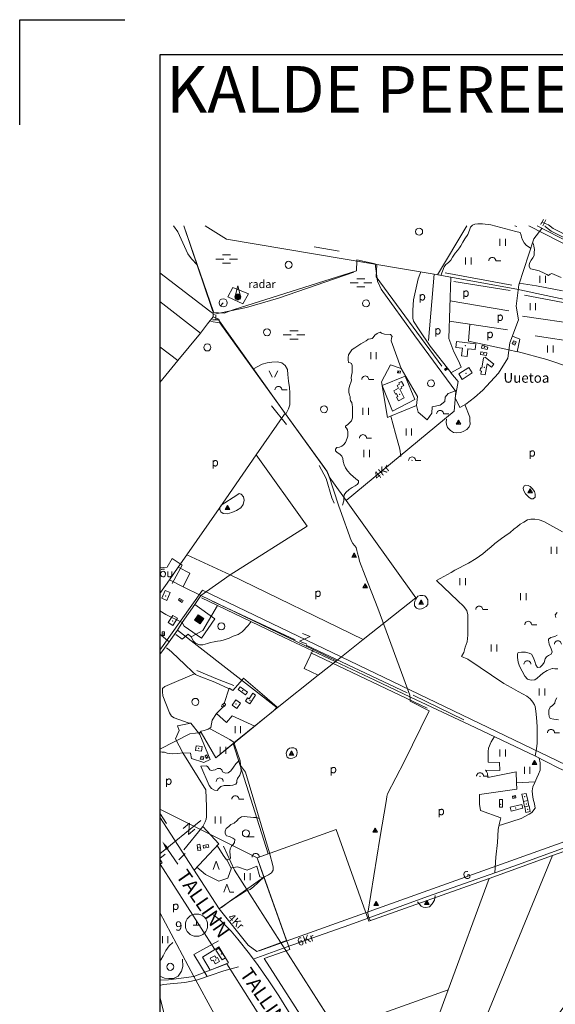
# Model space of a CAD drawing. Extents: x 546975 to 550412, y 6581031 to 6585282.
# Drawn here: x 546975 to 548121, y 6583176 to 6585282 of the extents above; entities that cross this region are included whole.
import ezdxf

# ---------------------------------------------------------------- set-up
doc = ezdxf.new("R2010")
doc.units = 0
doc.header["$MEASUREMENT"] = 0
doc.layers.get('0').update_dxf_attribs({"lineweight": 0})
for name, color, linetype, lineweight in [('1', 7, 'Continuous', 0), ('10', 7, 'Continuous', 0), ('11', 7, 'Continuous', 0), ('12', 7, 'Continuous', 0), ('13', 7, 'Continuous', 0), ('14', 7, 'Continuous', 0), ('15', 7, 'Continuous', 0), ('16', 7, 'Continuous', 0), ('17', 7, 'Continuous', 0), ('19', 7, 'Continuous', 0), ('22', 7, 'Continuous', 0), ('23', 7, 'Continuous', 0), ('24', 7, 'Continuous', 0), ('25', 7, 'Continuous', 0), ('27', 7, 'Continuous', 0), ('28', 7, 'Continuous', 0), ('29', 7, 'Continuous', 0), ('3', 7, 'Continuous', 0), ('30', 7, 'Continuous', 0), ('31', 7, 'Continuous', 0), ('33', 7, 'Continuous', 0), ('4', 7, 'Continuous', 0), ('46', 7, 'Continuous', 0), ('47', 7, 'Continuous', 0), ('5', 7, 'Continuous', 0), ('50', 7, 'Continuous', 0), ('53', 7, 'Continuous', 0), ('54', 7, 'Continuous', 0), ('55', 7, 'Continuous', 0), ('58', 7, 'Continuous', 0), ('7', 7, 'Continuous', 0), ('8', 7, 'Continuous', 0)]:
    doc.layers.add(name, color=color, linetype=linetype, lineweight=lineweight)
doc.layers.add('BORDER_MODEL', color=7, linetype='Continuous')
doc.styles.get("Standard").update_dxf_attribs({"font": 'romanc.shx', "height": 30})
doc.styles.add('SWISS', font='swisscbo.ttf', dxfattribs={"width": 0.8, "height": 0.8})
doc.styles.add('TXT', font='txt.shx')

# ---------------------------------------------------------------- blocks, each defined once
blk = doc.blocks.new('HEIN_1')
at = {"layer": '46', "color": 3, "linetype": 'Continuous', "lineweight": 0}
for p, q in [((-6, -7.5), (-6, 7.5)), ((6, -7.5), (6, 7.5))]:
    blk.add_line(p, q, dxfattribs=at)
blk = doc.blocks.new('HPOOS1')
at = {"layer": '16', "color": 3, "linetype": 'Continuous', "lineweight": 0}
blk.add_line((7.5, 0), (18.3, 0), dxfattribs=at)
blk.add_arc((0, 0), 7.5, 359.8472, 180.1528, dxfattribs=at)
blk = doc.blocks.new('LZMR_1')
at = {"layer": '4', "color": 7, "linetype": 'Continuous', "lineweight": 0}
blk.add_lwpolyline([(-8.7, 8.8), (8.8, 8.8), (-8.7, -8.8), (8.8, -8.7)], dxfattribs=at)
blk = doc.blocks.new('KIVIH1')
at = {"layer": '17', "color": 7, "linetype": 'Continuous', "lineweight": 0}
for p, q in [((-2.7, -2.9), (1.2, 3.8)), ((-0.4, -2.9), (2.3, 1.8)), ((1.9, -2.9), (3.4, -0.2))]:
    blk.add_line(p, q, dxfattribs=at)
blk.add_lwpolyline([(-5, -2.9), (5, -2.9), (0, 5.8), (-5, -2.9)], dxfattribs=at)
blk = doc.blocks.new('PSALU1')
at = {"layer": '33', "color": 3, "linetype": 'Continuous', "lineweight": 0}
blk.add_line((7.5, 0), (18.3, 0), dxfattribs=at)
blk.add_circle((0, 0), 0.3, dxfattribs=at)
blk.add_arc((0, 0), 7.5, 359.8472, 180.1528, dxfattribs=at)
blk = doc.blocks.new('LEHT_1')
at = {"layer": '13', "color": 3, "linetype": 'Continuous', "lineweight": 0}
blk.add_circle((0, 0), 7.52, dxfattribs=at)
blk = doc.blocks.new('MSOO_1')
at = {"layer": '19', "color": 5, "linetype": 'Continuous', "lineweight": 0}
for p, q in [((-23.2, 0), (-5.7, 0)), ((-8.8, 8.8), (8.7, 8.8)), ((6, 0), (23.5, 0)), ((-8.8, -8.7), (8.7, -8.7))]:
    blk.add_line(p, q, dxfattribs=at)
blk = doc.blocks.new('KIVI_1')
at = {"layer": '23', "color": 7, "linetype": 'Continuous', "lineweight": 0}
for p, q in [((-7.5, 0), (7.5, 0)), ((0, 0), (0, 10))]:
    blk.add_line(p, q, dxfattribs=at)
blk = doc.blocks.new('VTORN1')
at = {"layer": '7', "color": 7, "linetype": 'Continuous', "lineweight": 0}
for p, q in [((6.2, 1), (-6.2, 1)), ((6.2, 0), (-6.2, 0)), ((5.9, 2), (-5.9, 2)), ((5.5, 3), (-5.5, 3)), ((4.8, 4), (-4.8, 4)), ((3.7, 5), (-3.7, 5)), ((1.7, 6), (-1.7, 6)), ((6.2, -1), (-6.2, -1)), ((5.9, -2), (-5.9, -2)), ((5.5, -3), (-5.5, -3)), ((4.8, -4), (-4.8, -4)), ((3.7, -5), (-3.7, -5)), ((1.7, -6), (-1.7, -6))]:
    blk.add_line(p, q, dxfattribs=at)
blk.add_lwpolyline([(-5.9, 2), (0, 23.8), (5.9, 2)], dxfattribs=at)
blk.add_arc((0, 0), 6.24, 0.024, 0.0235, dxfattribs=at)
blk = doc.blocks.new('TRAFO1')
at = {"layer": '1', "color": 7, "linetype": 'Continuous', "lineweight": 0}
blk.add_line((0, 0), (0, -8.8), dxfattribs=at)
blk.add_circle((0, 0), 8.76, dxfattribs=at)
blk = doc.blocks.new('LAGE_1')
at = {"layer": '10', "color": 7, "linetype": 'Continuous', "lineweight": 0}
for p, q in [((-9.4, 13.8), (-2.5, 0)), ((9.4, 13.8), (2.5, 0))]:
    blk.add_line(p, q, dxfattribs=at)
blk = doc.blocks.new('OU___1')
at = {"layer": '27', "color": 7, "linetype": 'Continuous', "lineweight": 0}
blk.add_line((11, 5.2), (11, -6.4), dxfattribs=at)
blk.add_ellipse((-7.7, -0.5), major_axis=(0.26, 6.01), ratio=0.875074, start_param=4.712389, end_param=10.995564, dxfattribs=at)
for points in [[(-11.9, 8.9), (-10.9, 10), (-10, 10.1), (-5.8, 9.8), (-5.2, 9.9), (-4.6, 10.3)], [(2.3, 5.2), (2.3, -3.3), (2.6, -5.1), (4.9, -6.7), (7.9, -6.3), (9.7, -5.4), (10.8, -3.5), (11, -3.1)]]:
    blk.add_open_spline(points, degree=2, dxfattribs=at)
blk = doc.blocks.new('HOKAS1')
at = {"layer": '14', "color": 3, "linetype": 'Continuous', "lineweight": 0}
blk.add_lwpolyline([(-6.3, -5.1), (0, 12.4), (6.2, -5.1), (15, -5.1)], dxfattribs=at)
blk = doc.blocks.new('OKAS_1')
at = {"layer": '12', "color": 3, "linetype": 'Continuous', "lineweight": 0}
blk.add_lwpolyline([(-6.26, -5), (0, 12.5), (6.24, -5)], dxfattribs=at)
blk = doc.blocks.new('HLEHT1')
at = {"layer": '15', "color": 3, "linetype": 'Continuous', "lineweight": 0}
blk.add_line((0, -7.5), (17.5, -7.5), dxfattribs=at)
blk.add_circle((0, 0), 7.52, dxfattribs=at)
blk = doc.blocks.new('VOSA_1')
at = {"layer": '5', "color": 3, "linetype": 'Continuous', "lineweight": 0}
blk.add_arc((0, 0), 7.5, 359.8472, 180.1528, dxfattribs=at)
blk = doc.blocks.new('POLD_1')
at = {"layer": '28', "color": 7, "linetype": 'Continuous', "lineweight": 0}
blk.add_line((-4.8, -9.3), (-4.8, 7.8), dxfattribs=at)
blk.add_open_spline([(-4.8, 4.7), (-3.2, 6.5), (-1.3, 7.7), (1.2, 7.9), (3.5, 6.6), (4.6, 4), (4.7, 0.4), (3.2, -2.7), (1.2, -4), (-1.7, -4), (-4.2, -2.4), (-4.8, -1.8)], degree=2, dxfattribs=at)
blk = doc.blocks.new('KAITS1')
at = {"layer": '3', "color": 1, "linetype": 'Continuous', "lineweight": 0}
blk.add_circle((0, 0), 23.8, dxfattribs=at)

msp = doc.modelspace()

# ---------------------------------------------------------------- hatches: boundary and pattern name
at = {"layer": '50', "linetype": 'Continuous', "lineweight": 0}
for color, points in [(197, [(547888.6, 6584537.9), (547890.4, 6584535.2), (547886.2, 6584532.3), (547884.4, 6584535), (547888.6, 6584537.9)]), (1, [(547356.9, 6584009.5), (547369, 6584001.2), (547361.1, 6583989.7), (547349, 6583997.9), (547356.9, 6584009.5)])]:
    msp.add_hatch(color=color, dxfattribs=at).paths.add_polyline_path(points)

# ---------------------------------------------------------------- linework, layer by layer
at = {"linetype": 'Continuous', "lineweight": 0}
msp.add_line((547291.4, 6583508.3), (547313.7, 6583475.6), dxfattribs=at)
msp.add_solid([(547288.6, 6583506.4), (547280.1, 6583524.8), (547294.2, 6583510.1)], dxfattribs=at)
at = {"layer": '1', "color": 5, "linetype": 'Continuous', "lineweight": 0}
for points in [[(547275.2, 6584740.9), (547382.2, 6584659.1), (547389.4, 6584653.6), (547389.3, 6584655.8), (547389.7, 6584657.8), (547326.2, 6584841.1)], [(548064.9, 6584841.1), (548418.9, 6584660.6), (548587.1, 6584572.3), (548680.2, 6584515.1), (548947.3, 6584351.8), (548945.6, 6584350.7), (549071, 6584276.1), (549294, 6584143.5), (549333.9, 6584121.5), (549621.4, 6583998), (550050.2, 6583813.8)], [(547275.2, 6584582.7), (547313.3, 6584553.2), (547362.2, 6584612.1), (547275.2, 6584679.6)], [(547275.2, 6584055), (547295.4, 6584084), (547314.1, 6584111), (547332.9, 6584137.9), (547401.7, 6584237), (547481.2, 6584351.5), (547541.7, 6584438.6), (547543.3, 6584439.9), (547399.3, 6584642.4), (547389.4, 6584646.6), (547377.4, 6584631.6), (547362.2, 6584612.1), (547313.3, 6584553.2), (547275.2, 6584506.3)], [(547275.2, 6584506.3), (547313.3, 6584553.2), (547275.2, 6584582.7)], [(547275.2, 6584018.1), (547287.9, 6584009.8), (547322.8, 6583992.6), (547349.6, 6584031.1), (547363.1, 6584050.4), (547325.1, 6584069.1), (547295.4, 6584084), (547275.2, 6584055)], [(547275.2, 6583967.9), (547295, 6583951.4), (547313, 6583976.3), (547322.8, 6583992.6), (547287.9, 6584009.8), (547275.2, 6584018.1)], [(547275.2, 6583721.6), (547339.2, 6583755), (547363.5, 6583757.7), (547394.9, 6583703.7), (547432.4, 6583734), (547525.9, 6583810.1), (547313, 6583976.3), (547295, 6583951.4), (547275.3, 6583924.2), (547275.2, 6583924)], [(547275.2, 6583924.3), (547275.3, 6583924.2), (547295, 6583951.4), (547275.2, 6583967.9)], [(547275.2, 6583924), (547275.3, 6583924.2), (547275.2, 6583924.3)], [(547275.2, 6583593.4), (547483.3, 6583489.4), (547506.5, 6583497.7), (547432.2, 6583733.9), (547394.7, 6583703.5), (547363.3, 6583757.7), (547339, 6583755), (547275.2, 6583721.6)], [(547275.2, 6583576.7), (547401.8, 6583380.2), (547497.8, 6583448.3), (547483.3, 6583489.4), (547275.2, 6583593.4)], [(547275.2, 6583475.9), (547275.6, 6583476.1), (547280.2, 6583478.6), (547275.2, 6583486.5)], [(547275.2, 6583372.5), (547347.8, 6583235.5), (547382.6, 6583249), (547366.5, 6583277.1), (547392.8, 6583293.7), (547275.6, 6583476.1), (547275.2, 6583475.9)], [(547275.2, 6583227.6), (547293.4, 6583228.4), (547347.7, 6583235.5), (547275.2, 6583372.4)], [(547275.2, 6583042.4), (547286.1, 6582983.7), (547378.7, 6582915.8), (547359.4, 6582877.9), (547424.8, 6582849.6), (547478.5, 6582996.2), (547347.7, 6583235.5), (547293.4, 6583228.4), (547275.2, 6583227.6)]]:
    msp.add_lwpolyline(points, dxfattribs=at)
for points in [[(547646.7, 6584292), (547673.8, 6584254), (547904.5, 6584445.3), (547908.1, 6584486.9), (547820.5, 6584606.4), (547748.5, 6584706.2), (547740.6, 6584722.9), (547735.7, 6584759.8), (547696.5, 6584768.5), (547696.4, 6584762.1), (547696.2, 6584750.1), (547696.1, 6584745.2), (547431.7, 6584661.4), (547412.8, 6584654.4), (547389.3, 6584655.8), (547389.4, 6584646.6), (547399.3, 6584642.4), (547543.3, 6584439.9), (547632.7, 6584316.7), (547637.6, 6584304.6)], [(547820.4, 6584469.6), (547772.9, 6584444.7), (547750.9, 6584499.7), (547800, 6584519.8)], [(547820.4, 6584469.6), (547800, 6584519.8), (547750.9, 6584499.7), (547772.9, 6584444.7)], [(547590.2, 6584199.2), (547425.9, 6584095.1), (547709.9, 6583956.2), (547822.9, 6584045.9), (547673.9, 6584253.9), (547646.7, 6584292), (547637.6, 6584304.6), (547632.7, 6584316.7), (547543.3, 6584439.9), (547541.7, 6584438.6), (547481.2, 6584351.5)], [(547332.9, 6584137.9), (547425.9, 6584095.1), (547590.2, 6584199.2), (547481.2, 6584351.5), (547401.7, 6584237)], [(547325.1, 6584069.1), (547363.1, 6584050.4), (547425.9, 6584095.1), (547332.9, 6584137.9), (547314.1, 6584111), (547339.5, 6584098.2)], [(547314.1, 6584111), (547295.4, 6584084), (547325.1, 6584069.1), (547339.5, 6584098.2)], [(547425.9, 6584095.1), (547363.1, 6584050.4), (547603.4, 6583935.1), (547653.3, 6583911.2), (547709.9, 6583956.2)], [(547322.8, 6583992.6), (547313, 6583976.3), (547525.9, 6583810.1), (547614.1, 6583880.1), (547584, 6583894.5), (547603.4, 6583935.1), (547363.1, 6584050.4), (547349.6, 6584031.1), (547392.6, 6584000.9), (547364.2, 6583959.6), (547326.8, 6583985)], [(547322.8, 6583992.6), (547326.8, 6583985), (547364.2, 6583959.6), (547392.6, 6584000.9), (547349.6, 6584031.1)], [(547603.4, 6583935.1), (547584, 6583894.5), (547614.1, 6583880.1), (547653.3, 6583911.2)], [(547891.8, 6583207.4), (547979.5, 6583445.3), (547722.6, 6583353.7), (547652.6, 6583550), (547483.1, 6583489.5), (547553, 6583293.3), (547498.4, 6583273.8), (547606.7, 6583105.3)], [(548281.2, 6583552.6), (548115.5, 6583494.5), (547963.7, 6583126.2), (547999.5, 6583011.2), (548045.4, 6583041.6), (548255.3, 6583329.3), (548332.6, 6583554.4)], [(547869.2, 6583144.8), (547963.7, 6583126.2), (548115.5, 6583494.5), (547979.5, 6583445.3), (547891.8, 6583207.4)], [(547401.8, 6583380.2), (547464.3, 6583302.3), (547482.6, 6583289.4), (547546.1, 6583312.7), (547497.8, 6583448.3)], [(547366.5, 6583277.1), (547382.6, 6583249), (547422.1, 6583264.5), (547401.5, 6583298.7), (547392.8, 6583293.7)], [(547382.5, 6583249), (547347.7, 6583235.5), (547478.5, 6582996.2), (547514.3, 6583111.7), (547418.4, 6583263)], [(547597.9, 6583102), (547658.6, 6583014.2), (547787.6, 6582858.9), (547907, 6582925.4), (547896.5, 6582946.8), (547843.6, 6583055.4), (547899.7, 6583028.9), (547919.4, 6583038.1), (547960.6, 6583048.2), (547978.8, 6583025.3), (547999.5, 6583011.2), (547963.7, 6583126.2), (547869.2, 6583144.8), (547891.8, 6583207.4), (547606.7, 6583105.3)]]:
    msp.add_lwpolyline(points, close=True, dxfattribs=at)
at = {"layer": '10', "color": 7, "linetype": 'Continuous', "lineweight": 0}
for p, q in [((547275.2, 6583498.1), (547362.7, 6583569.6)), ((547411.6, 6583514.3), (547435.1, 6583463.1)), ((547825, 6582852.5), (547435.1, 6583463.1)), ((547275.2, 6583193.1), (547336.5, 6582947.8))]:
    msp.add_line(p, q, dxfattribs=at)
msp.add_lwpolyline([(547275.2, 6583933.6), (547366, 6584061.8), (548774.4, 6583385)], dxfattribs=at)
at = {"layer": '11', "color": 7, "linetype": 'Continuous', "lineweight": 0}
msp.add_lwpolyline([(548326.3, 6583575.4), (548325.1, 6583573.8), (548279.6, 6583573.4), (547487.6, 6583290.6)], dxfattribs=at)
at = {"layer": '15', "color": 7, "linetype": 'Continuous', "lineweight": 0}
msp.add_line((547329.4, 6583498.9), (547315.5, 6583485.1), dxfattribs=at)
for points in [[(548082.4, 6584841.1), (548151.4, 6584805.5), (548216, 6584774.9), (548366.6, 6584694.1), (548614.9, 6584563.7)], [(547974.2, 6584498.4), (547966.3, 6584489.6), (547948.3, 6584473.9), (547929.7, 6584459.9), (547916.8, 6584452.9)], [(547289.2, 6583938.8), (547295.1, 6583934.2), (547301, 6583929.7), (547328.5, 6583903.3), (547344.9, 6583887.4), (547351.2, 6583881.7), (547359.1, 6583878.2), (547392.8, 6583864.9), (547423.2, 6583851.2)], [(547443.1, 6583256), (547427.4, 6583252.1), (547412.1, 6583247.9), (547383, 6583237.8), (547355.8, 6583228.8), (547338.9, 6583224.7), (547328.5, 6583222.4), (547305.1, 6583220.4), (547282, 6583218.4), (547275.2, 6583216.2)]]:
    msp.add_lwpolyline(points, dxfattribs=at)
at = {"layer": '16', "color": 7, "linetype": 'Continuous', "lineweight": 0}
for points in [[(547974.2, 6584498.4), (547999.4, 6584526.2), (548020, 6584558), (548024.2, 6584591.2), (548042.3, 6584640), (548037.4, 6584669.5), (548043.1, 6584715.2), (548075.3, 6584813.5), (548092.6, 6584835.8)], [(547769, 6584434.3), (547779.4, 6584397.4), (547788.6, 6584363.8), (547790.9, 6584348.3)], [(547364, 6584045.4), (547541.4, 6583960.8), (547735.3, 6583869.6), (547811.7, 6583832.9), (547937.7, 6583774.2), (548077.2, 6583707.5), (548127.5, 6583682), (548307.1, 6583598.9), (548361, 6583572.1)], [(547324.4, 6583714.3), (547313.7, 6583712.8), (547302.7, 6583711.9), (547295.2, 6583712.8), (547290.8, 6583713.2), (547285.2, 6583715.2), (547280.1, 6583715.6), (547275.2, 6583716)], [(548000.9, 6583558.8), (548008.2, 6583560.5), (548047.9, 6583573.4), (548065, 6583583.2), (548071.1, 6583586.5), (548078.3, 6583595.6), (548077, 6583604.8), (548073.6, 6583615.1), (548072.1, 6583624.9), (548071.9, 6583632.6), (548072.9, 6583641), (548077.5, 6583650.7), (548081.5, 6583660.5), (548085.2, 6583668.6), (548088.5, 6583677.3), (548089, 6583685), (548088.7, 6583692.9), (548086.7, 6583702.7)], [(548004.7, 6583575.1), (548001.8, 6583563.9), (547999.3, 6583550.1), (547997.5, 6583522), (547994.3, 6583490.7), (547992.1, 6583457.3)]]:
    msp.add_lwpolyline(points, dxfattribs=at)
at = {"layer": '19', "color": 87, "linetype": 'Continuous', "lineweight": 0}
msp.add_line((547275.2, 6583487.8), (547286.8, 6583497.3), dxfattribs=at)
at = {"layer": '22', "color": 1, "linetype": 'Continuous', "lineweight": 0}
for p in [(547969.3, 6584538.8), (547788.3, 6584480.9), (547287.6, 6584049.9), (547302.6, 6583995.9), (547358.3, 6583999.6), (547438.3, 6583818.2), (547357.8, 6583723.5), (548004.4, 6583604), (547358.8, 6583511), (547394.5, 6583270.8)]:
    msp.add_point(p, dxfattribs=at)
at = {"layer": '23', "color": 135, "linetype": 'Continuous', "lineweight": 0}
msp.add_lwpolyline([(548092.4, 6584849.4), (548106.4, 6584843.8), (548116.4, 6584835.9), (548354.7, 6584714.7), (548515.4, 6584631.2), (548593.5, 6584590.9), (548642.8, 6584561.3), (548691.5, 6584531.4), (548716.9, 6584514.5), (548758.8, 6584487.2), (548826.6, 6584444.3), (548861.3, 6584422.4), (548902, 6584397.1), (548926.8, 6584382.7), (548936.6, 6584377.6), (548949.3, 6584371.5)], dxfattribs=at)
at = {"layer": '23', "color": 197, "linetype": 'Continuous', "lineweight": 0}
for p in [(547928.6, 6584585), (547969.2, 6584581.7), (548033.2, 6584591), (547967.9, 6584568.2), (547786.3, 6584528.7), (547887.5, 6584535.1), (547930.5, 6584525.7), (547320, 6584040.1), (547282.4, 6583968.6), (547452.5, 6583846.7), (547468.1, 6583826.7), (547365.3, 6583702.8), (547375.2, 6583704.7), (548033.1, 6583620.1), (548033.3, 6583619.7), (548056, 6583620), (548036.6, 6583595.7), (548062.2, 6583593.3), (547374, 6583514.4), (547406.4, 6583283.6)]:
    msp.add_point(p, dxfattribs=at)
at = {"layer": '24', "color": 43, "linetype": 'Continuous', "lineweight": 0}
msp.add_point((548059, 6583604.7), dxfattribs=at)
at = {"layer": '25', "color": 140, "linetype": 'Continuous', "lineweight": 0}
for p, q in [((547605.3, 6584796.2), (547658.9, 6584786.9)), ((547514.3, 6584456.5), (547546.4, 6584416.3))]:
    msp.add_line(p, q, dxfattribs=at)
at = {"layer": '28', "color": 7, "linetype": 'Continuous', "lineweight": 0}
msp.add_line((548101.3, 6584854), (548094.3, 6584841.7), dxfattribs=at)
at = {"layer": '29', "color": 7, "linetype": 'Continuous', "lineweight": 0}
for p, q in [((548038.6, 6584706.2), (548045.5, 6584704.4)), ((547384.7, 6584669.2), (547388.2, 6584658.3)), ((547657.8, 6584242), (547660.9, 6584234.2)), ((547809.9, 6583837.5), (547810.7, 6583828.3)), ((547721.3, 6583364.3), (547725.2, 6583355.4))]:
    msp.add_line(p, q, dxfattribs=at)
at = {"layer": '30', "color": 5, "linetype": 'Continuous', "lineweight": 0}
for p, q in [((547326.6, 6584841.1), (547384.7, 6584669.2)), ((547849.9, 6584596), (547861.9, 6584738)), ((548038.6, 6584706.2), (547861.8, 6584738)), ((547897.9, 6584731.5), (547893.5, 6584600.2)), ((548045.5, 6584704.4), (548394.6, 6584629.6)), ((547896.2, 6584680.8), (548021.9, 6584659.7)), ((547403.7, 6584633.7), (547383.9, 6584637.1)), ((548019.2, 6584618.8), (547894.8, 6584637.3)), ((547433.4, 6583735.5), (547517.8, 6583803.4))]:
    msp.add_line(p, q, dxfattribs=at)
at = {"layer": '30', "color": 3, "linetype": 'Continuous', "lineweight": 0}
for p, q in [((547897.7, 6584526.9), (547920.1, 6584539.4)), ((547897.7, 6584526.9), (547913.6, 6584508.6)), ((547412.4, 6583819.9), (547423.6, 6583852.2)), ((547431, 6583847.6), (547423.6, 6583852.2)), ((547360.6, 6583753.4), (547377.6, 6583711.6)), ((548038.2, 6583649.8), (548078.1, 6583652.1))]:
    msp.add_line(p, q, dxfattribs=at)
at = {"layer": '30', "color": 5, "linetype": 'Continuous', "lineweight": 0}
for points in [[(547861.8, 6584738), (547417.6, 6584813), (547371.8, 6584841.1)], [(547931.7, 6584841.1), (547869.4, 6584736.7)], [(548038.7, 6584840.2), (548034.3, 6584841.1)], [(547739.5, 6584758.7), (547738, 6584732.3), (547878.3, 6584541.3)], [(547388.2, 6584652.1), (547460.7, 6584666.8), (547528.7, 6584686.5), (547690.1, 6584742.3)], [(548051.4, 6584648.1), (548178.7, 6584629.5), (548378.2, 6584594.6)], [(547657.8, 6584242), (547635.7, 6584309.4), (547633.3, 6584315.7), (547627.8, 6584323.2), (547551.3, 6584429.6), (547403.7, 6584633.7)], [(548353.1, 6584562.4), (548171.3, 6584591.7), (548077.9, 6584606.1)], [(547660.9, 6584234.2), (547684.3, 6584168.2), (547688.2, 6584162), (547695, 6584153.2), (547694.9, 6584153), (547696.9, 6584147.4), (547695, 6584152.5), (547698.2, 6584141.5), (547700.3, 6584133.8), (547701.6, 6584127.5), (547702.6, 6584124.3), (547714.5, 6584092.8), (547741.6, 6584023.5), (547809.9, 6583837.5)], [(547810.7, 6583828.3), (547810.6, 6583824.4), (547851.2, 6583803.9), (547797.7, 6583694.8), (547762.4, 6583626), (547760.9, 6583620.8), (547760.2, 6583614.1), (547745.6, 6583530.9), (547720, 6583371.2), (547721.3, 6583364.3)], [(547447.1, 6583696.6), (547435.4, 6583729.4), (547434.8, 6583733.8), (547431.8, 6583737.4), (547424.8, 6583742.4), (547382.9, 6583765.4)]]:
    msp.add_lwpolyline(points, dxfattribs=at)
at = {"layer": '30', "color": 3, "linetype": 'Continuous', "lineweight": 0}
for points in [[(547464.5, 6584696.2), (547431, 6584709.4), (547420.2, 6584689.5), (547452.5, 6584674.4), (547464.5, 6584696.2)], [(547938.3, 6584630.8), (547935.7, 6584594.9), (548021.7, 6584576.2)], [(547920.1, 6584539.4), (547914.4, 6584552.6), (547904.3, 6584572), (547893.5, 6584600.2)], [(548029.3, 6584605.2), (548045.6, 6584598.7), (548039.4, 6584572), (548021.8, 6584576.3)], [(547768.4, 6584543.9), (547749.3, 6584507.9), (547762.5, 6584431.2), (547768.4, 6584434.1)], [(547768.4, 6584543.9), (547791.4, 6584536.5), (547826.3, 6584476), (547824.6, 6584456.8), (547768.4, 6584434.1)], [(547913.6, 6584508.6), (547907, 6584473.8), (547916.8, 6584452.9)], [(547275.2, 6584109.9), (547290.9, 6584111), (547301.6, 6584129.9), (547322.7, 6584115.2), (547301.1, 6584076.1)], [(547309.4, 6583966.9), (547322.9, 6583957.3), (547335.7, 6583967.7), (547342.2, 6583962.3), (547367.3, 6583976.1), (547398.5, 6584028.9)], [(547431, 6583847.6), (547452, 6583870.9), (547454, 6583873.6), (547494.2, 6583839.5)], [(547494.2, 6583839.5), (547526.2, 6583811.8), (547517.8, 6583803.4)], [(547478.1, 6583771.4), (547429.8, 6583793.1), (547417.9, 6583779.2), (547396.6, 6583798.1), (547409.7, 6583812)], [(547340.7, 6583713.6), (547324.4, 6583714.4), (547308.5, 6583743.8), (547316.6, 6583761.8), (547313.2, 6583771.7), (547341.5, 6583777.3), (547360.6, 6583753.4)], [(547340.7, 6583713.6), (547342.6, 6583701.6), (547369.3, 6583693.1)], [(547369.3, 6583693.1), (547382.7, 6583699.7), (547377.6, 6583711.6)], [(548038.2, 6583649.8), (548039.1, 6583636.1), (547958.8, 6583625.1), (547958.9, 6583604.5), (547960.9, 6583590.6), (548004.7, 6583575.1)], [(547326.7, 6583506.4), (547367, 6583556.6), (547401.3, 6583519.6), (547348.5, 6583463.4)], [(547376.3, 6583235.6), (547348.1, 6583282.3), (547400.3, 6583312)]]:
    msp.add_lwpolyline(points, dxfattribs=at)
at = {"layer": '31', "color": 100, "linetype": 'Continuous', "lineweight": 0}
for p, q in [((547891.8, 6584482.6), (547909.9, 6584489)), ((547418.6, 6583485.8), (547427.9, 6583466.4))]:
    msp.add_line(p, q, dxfattribs=at)
for points in [[(547304.4, 6584841.1), (547313.3, 6584828.9), (547335.3, 6584781.2), (547342.9, 6584770.6), (547354.7, 6584758)], [(548068.4, 6584793.3), (548058.6, 6584799.8), (548054.8, 6584805.1), (548051.1, 6584811.7), (548048.8, 6584817.3), (548048.4, 6584821.7), (548046.1, 6584827), (548036.9, 6584829.6), (547983.4, 6584843.4), (547965.4, 6584846), (547955.4, 6584845.8), (547949.3, 6584845.3), (547943.9, 6584842.7), (547939.6, 6584838.3), (547938, 6584832.3), (547934.1, 6584823.2), (547927.4, 6584813.8), (547923.1, 6584806.2), (547919.2, 6584798.3), (547916.3, 6584794.1), (547911.7, 6584788.4), (547907.3, 6584783), (547901.3, 6584774.3), (547897.4, 6584768.3), (547893.7, 6584763.5), (547889.2, 6584759.9), (547886.7, 6584758.7), (547883.4, 6584754), (547876.1, 6584735.5)], [(548073, 6584805.2), (548074.6, 6584802), (548075.6, 6584798.1), (548076.4, 6584790.6), (548076.3, 6584784.3), (548075.8, 6584778.2), (548073.3, 6584772.9), (548069.9, 6584767.9), (548067.1, 6584762.7), (548065.6, 6584758.3), (548065.4, 6584754.5), (548068, 6584749.6), (548075.2, 6584748.3), (548086.4, 6584745.2), (548097.4, 6584739.9), (548102.8, 6584737.1), (548106.4, 6584735.5), (548110, 6584737.7), (548113.6, 6584739.6), (548134.1, 6584730.6)], [(547833.2, 6584742.8), (547828, 6584728.1), (547818.1, 6584683.4), (547816.1, 6584660.9), (547816.1, 6584652), (547816.1, 6584644.1), (547817.7, 6584637.3), (547830.1, 6584618.8), (547853.2, 6584584.3), (547898.1, 6584527.2)], [(548136.5, 6584702.4), (548080.8, 6584713), (548052.9, 6584717.7), (548043.8, 6584717.8)], [(547665.8, 6584244), (547668.6, 6584252.9), (547668.6, 6584259.9), (547669.7, 6584265.9), (547673.2, 6584270.9), (547680.3, 6584277.3), (547686.7, 6584281.5), (547693, 6584285.3), (547697.1, 6584287.8), (547700.2, 6584291.3), (547699.8, 6584295.7), (547694.7, 6584300.3), (547688.5, 6584304.9), (547683.1, 6584309.9), (547676.8, 6584317.1), (547672, 6584323.6), (547669.3, 6584329.9), (547667.1, 6584337.2), (547666.6, 6584343.9), (547664.4, 6584348.5), (547660.3, 6584353), (547656.3, 6584355.3), (547653.6, 6584357.1), (547652.1, 6584358.4), (547650.8, 6584360.4), (547650.9, 6584363.5), (547654, 6584367.5), (547659.4, 6584367.7), (547664.8, 6584370), (547667.8, 6584372.8), (547672, 6584378.1), (547676, 6584387.2), (547677.3, 6584391.8), (547677.2, 6584399.9), (547676.8, 6584404.7), (547674.8, 6584408.5), (547672.4, 6584411), (547672.3, 6584413), (547677.2, 6584416.5), (547681.9, 6584420.5), (547685.3, 6584424.4), (547686.1, 6584426.1), (547687, 6584430.8), (547687, 6584435.1), (547687.1, 6584442.8), (547687, 6584447.2), (547687.1, 6584453.9), (547686.8, 6584458.5), (547685.8, 6584463.3), (547682.8, 6584466.8), (547682.4, 6584471.1), (547682.2, 6584476.6), (547681.2, 6584479.5), (547679.5, 6584485.9), (547679.6, 6584493), (547681.5, 6584500.6), (547684, 6584506.2), (547685.4, 6584511.1), (547684.8, 6584516.6), (547685.5, 6584521.4), (547686.9, 6584527.7), (547686.7, 6584532.9), (547686.6, 6584537.3), (547686.5, 6584542.8), (547684.9, 6584547), (547682.1, 6584548.2), (547679.1, 6584549.2), (547677.7, 6584555), (547677.7, 6584560), (547678.5, 6584565.4), (547681.5, 6584569.8), (547685.8, 6584576.3), (547686.4, 6584577), (547692.5, 6584580.5), (547698.7, 6584585), (547705.1, 6584588.8), (547711.3, 6584592.3), (547716.3, 6584595.6), (547720, 6584598.1), (547721.1, 6584598.9), (547725.7, 6584599.5), (547729.5, 6584600.5), (547731.6, 6584602.3), (547735.3, 6584607.3), (547739.8, 6584610.8), (547744.6, 6584613.1), (547746.7, 6584613.8)], [(547746.7, 6584613.8), (547749.5, 6584612.1), (547755.7, 6584609.6), (547768.6, 6584609), (547772, 6584604.8), (547770.5, 6584600.9), (547769.8, 6584595.5), (547791.4, 6584536.5)], [(548039.6, 6584572.7), (548102.8, 6584555.3), (548301.5, 6584488.3)], [(547475.8, 6584535.2), (547484.5, 6584540.4), (547494.3, 6584545.3), (547505, 6584548.6), (547514.8, 6584549.9), (547526.5, 6584550.3), (547536.1, 6584548.6), (547543.5, 6584543), (547547.9, 6584534.1), (547549.2, 6584523.1), (547550.4, 6584508.8), (547552.4, 6584495.5), (547553.2, 6584484.2), (547553.3, 6584473.5), (547553.3, 6584463.6), (547553.3, 6584458.5), (547550.7, 6584450.3), (547544.9, 6584438.6)], [(547846.8, 6584426.3), (547857.1, 6584440.9), (547857.5, 6584454.1), (547874.8, 6584458), (547885.1, 6584465.3), (547885.6, 6584474.6), (547891.8, 6584482.6)], [(547824.6, 6584456.8), (547827.5, 6584442.5), (547846.8, 6584426.3)], [(547888.2, 6584427.7), (547888, 6584421.7), (547888.2, 6584416.1), (547890.8, 6584410.3), (547896.9, 6584403.9), (547903.6, 6584399.6), (547910.5, 6584398.5), (547919.3, 6584399.1), (547925.5, 6584402), (547931.6, 6584405.8), (547936.6, 6584411.2), (547938.8, 6584417.3), (547938.7, 6584424.8), (547938.6, 6584432), (547927.9, 6584458.9)], [(548054.8, 6584285.4), (548052.8, 6584280.3), (548052.9, 6584276.3), (548057.7, 6584267.8), (548064.8, 6584261), (548069.6, 6584257.6), (548074.1, 6584257.4), (548078.3, 6584261.2), (548078.4, 6584267.6), (548076.6, 6584272.9), (548071.8, 6584279.8), (548067.2, 6584283.7), (548063, 6584286.1), (548058, 6584286.5), (548054.8, 6584285.4)], [(547440, 6584265.3), (547406.5, 6584244), (547403.4, 6584238.9), (547403.3, 6584234.4), (547405.4, 6584229.6), (547410.4, 6584226.2), (547418.8, 6584225.6), (547429.1, 6584228.1), (547438.8, 6584232.2), (547448.2, 6584238.1), (547453.4, 6584245.3), (547455.3, 6584254.3), (547454, 6584261.5), (547449.4, 6584267.3), (547445, 6584269), (547440, 6584265.3)], [(547920.6, 6583920.4), (547925.4, 6583928.4), (547928.7, 6583940), (547932.7, 6583951.5), (547933.8, 6583965.7), (547934.2, 6583979.2), (547934.2, 6583989.5), (547934.2, 6583998.5), (547934, 6584009.1), (547931.6, 6584018.9), (547924.8, 6584027.7), (547912.7, 6584039.2), (547866.8, 6584082.7), (547898.3, 6584099.9), (547906.2, 6584105.1), (547935.4, 6584119.9), (547951.6, 6584129.9), (547966.2, 6584139.6), (547977, 6584148.9), (547983.1, 6584154.2), (547991.7, 6584162.2), (548005.9, 6584172.8), (548013.4, 6584177.7), (548024.8, 6584185.7), (548032.6, 6584192.2), (548040.1, 6584198.5), (548046.1, 6584203.3), (548053.8, 6584207.7), (548062.1, 6584212.3), (548069.2, 6584214.1), (548077.6, 6584214), (548086.5, 6584212.7), (548096.7, 6584209.1), (548109.4, 6584202.1), (548136.9, 6584186.9)], [(547844.7, 6584046.8), (547848.4, 6584041.5), (547848.6, 6584035.6), (547848.3, 6584031.5), (547844.7, 6584026.8), (547839.7, 6584024.2), (547835.2, 6584022.4), (547829.7, 6584021.6), (547824.5, 6584023.2), (547820.2, 6584028.2), (547819.9, 6584034.3), (547820.5, 6584038.7), (547822.5, 6584042.9), (547825, 6584046.5), (547827.4, 6584049.2), (547832.1, 6584050.5), (547837.7, 6584050.4), (547842.4, 6584049.6), (547844.7, 6584046.8)], [(548122.5, 6584003.9), (548121.2, 6584009), (548125.5, 6584014.5)], [(547342.2, 6583962.3), (547347.4, 6583952.9), (547351.4, 6583948.7), (547359.6, 6583944.9), (547367, 6583945.4), (547376.9, 6583948), (547383.4, 6583949.9), (547391.5, 6583951.8), (547398.4, 6583952.8), (547404.6, 6583953.8), (547410.6, 6583954.8), (547417.3, 6583957.2), (547423.4, 6583959.6), (547431.7, 6583963.4), (547442.4, 6583967.1), (547451.3, 6583972.8), (547455.6, 6583977.3), (547459.5, 6583982.3), (547463.9, 6583986.2), (547470.2, 6583994.8)], [(548114.2, 6583894.2), (548103.7, 6583890.3), (548094.9, 6583884.7), (548088.5, 6583879.8), (548082.5, 6583873.8), (548077.6, 6583870), (548069.9, 6583869.3), (548062.1, 6583871.5), (548056.3, 6583878), (548050.5, 6583889.1), (548044.9, 6583899.2), (548042, 6583908.3), (548040, 6583917.7), (548040, 6583925.8), (548042, 6583928.9), (548048.6, 6583929.4), (548057.6, 6583929.4), (548065.2, 6583927.5), (548070.5, 6583924.8), (548074.3, 6583917.1), (548077.1, 6583909.8), (548079.7, 6583902.2), (548083.1, 6583896.6), (548088.6, 6583897.2), (548093.8, 6583902), (548097.4, 6583907.3), (548099.4, 6583915), (548102.1, 6583919.5), (548106.8, 6583922.3), (548112.2, 6583925.3), (548114.3, 6583930.2), (548112.4, 6583936.3), (548108.3, 6583946.3)], [(548108.3, 6583946.3), (548106.4, 6583955), (548106.5, 6583957.2), (548111.5, 6583961.1), (548120.5, 6583962.6), (548125, 6583965.7)], [(547920.6, 6583920.4), (547934, 6583914.6), (548010.9, 6583862.4), (548027.1, 6583853.9), (548041.8, 6583845.2), (548052.6, 6583839.9), (548060, 6583835.4), (548067.3, 6583829.7), (548073, 6583822.5), (548076.7, 6583816.7)], [(547349.5, 6583883.3), (547290.7, 6583858.3), (547285.4, 6583856.1), (547281, 6583851.4), (547280.9, 6583844.8), (547281.2, 6583835.9), (547295.7, 6583799.4), (547299.9, 6583792.6), (547305.4, 6583789.2), (547335.7, 6583778.4), (547341.5, 6583777.3)], [(548126.8, 6583893.9), (548120.5, 6583894.1), (548115.3, 6583894.4), (548114.2, 6583894.2)], [(548128.1, 6583784.5), (548117.8, 6583786), (548110.2, 6583787.8), (548108, 6583791.9), (548107.6, 6583797.3), (548107.6, 6583805.5), (548110, 6583812.1), (548115.3, 6583815.2), (548120, 6583820), (548120.9, 6583825.2), (548124.6, 6583831.9)], [(547396.6, 6583798.1), (547387, 6583783.7), (547384.5, 6583768.6), (547378.7, 6583764.8)], [(548076.7, 6583816.7), (548077.8, 6583812.9), (548079.9, 6583803.4), (548081, 6583789.7), (548082.3, 6583770.5), (548082.5, 6583749.4), (548082.4, 6583734.8), (548081.3, 6583722.3), (548078.5, 6583706.8)], [(547360.4, 6583753.7), (547360.8, 6583757.4), (547363.5, 6583760.4), (547369.6, 6583761.8), (547378.7, 6583764.8)], [(547990.9, 6583748.8), (547984.1, 6583737.3), (547978, 6583724.2), (547977.5, 6583717.2), (547977.5, 6583708.5), (547977.8, 6583694), (548001.8, 6583693.1), (548002.3, 6583676), (547972.2, 6583676.8)], [(547324.6, 6583714.3), (547373.8, 6583634.7), (547374.6, 6583599.5), (547374.8, 6583577)], [(547556.6, 6583725.1), (547552.4, 6583723.8), (547549, 6583721.1), (547546.6, 6583717.6), (547545.7, 6583713.4), (547545.8, 6583709.2), (547547.3, 6583705.1), (547550.8, 6583702.8), (547555.1, 6583702.2), (547559.1, 6583702.4), (547562.8, 6583704.1), (547566.5, 6583706.4), (547568.5, 6583710.5), (547568.6, 6583714.9), (547568.5, 6583719), (547566.1, 6583722.9), (547562.1, 6583724.7), (547556.6, 6583725.1)], [(547447.1, 6583696.6), (547443.1, 6583696), (547437.9, 6583690.8), (547432.9, 6583683.6), (547427.1, 6583675.9), (547421.4, 6583671.5), (547415.6, 6583670.8), (547409.3, 6583673.2), (547407.4, 6583677.4), (547403.9, 6583680.7), (547398.8, 6583680.9), (547393.6, 6583677.8), (547385.2, 6583676.4), (547382, 6583678), (547377.7, 6583684), (547375.2, 6583686.6), (547363, 6583685.3)], [(547363, 6583685.3), (547380.8, 6583644), (547385.8, 6583638), (547392.1, 6583634), (547397.4, 6583633.8), (547401.6, 6583637.9), (547405.5, 6583641.9), (547412.7, 6583644), (547419.7, 6583644.3), (547425.2, 6583644.5), (547431.4, 6583645.2), (547437.9, 6583647), (547439.6, 6583650.6), (547439.5, 6583655), (547441.4, 6583659.5), (547446.5, 6583666.2), (547449.3, 6583674.7), (547447.1, 6583696.6)], [(547448, 6583687.2), (547458.2, 6583673), (547509.9, 6583499.8)], [(547972.2, 6583676.8), (547974.2, 6583674), (547976.4, 6583669.5), (547977, 6583661)], [(547977, 6583661), (548037.2, 6583673.2), (548038.3, 6583649.8)], [(547374.8, 6583577), (547374.3, 6583572.5), (547371.9, 6583566.5), (547367.1, 6583556.4)], [(547487.5, 6583573.9), (547481.8, 6583576), (547475.7, 6583576), (547468.8, 6583576.4), (547461.8, 6583577.2), (547456.4, 6583577.8), (547449.6, 6583577), (547443.7, 6583573.2), (547440.7, 6583569.1), (547434.3, 6583563.6), (547427, 6583560.6), (547422.5, 6583556.8), (547417, 6583552.1), (547414.6, 6583546.8), (547414.6, 6583541.5), (547417.5, 6583536.4), (547424.1, 6583535), (547431.4, 6583531.7), (547435.3, 6583528.5), (547435, 6583522.5), (547432, 6583517.9), (547428.2, 6583514.1), (547425.2, 6583508.6), (547425.1, 6583502.7), (547426, 6583488.3)], [(547397.9, 6583516.1), (547410.5, 6583495.2), (547417.5, 6583485.5), (547425.7, 6583487.5)], [(547509.9, 6583499.8), (547517.5, 6583470), (547517.7, 6583462.8), (547513.9, 6583457.5), (547507.6, 6583453.2), (547498.9, 6583448.6), (547490.7, 6583441.7), (547483.9, 6583435), (547476.5, 6583428.2), (547468.1, 6583421.9), (547458.7, 6583417.9), (547424, 6583396.3), (547407.1, 6583383.5)], [(547354, 6583469.2), (547373.1, 6583454), (547401.5, 6583439.7), (547420.3, 6583445.9), (547428.6, 6583468.2), (547440.9, 6583470.5), (547462.2, 6583463.2), (547482.3, 6583471.3), (547488.9, 6583448.6), (547496.7, 6583446.7)], [(547826.2, 6583395.3), (547829.6, 6583390.9), (547833.9, 6583386.4), (547838.2, 6583384), (547844.5, 6583383.4), (547851.9, 6583384.9), (547857.8, 6583390.8), (547862.5, 6583399.1), (547864.2, 6583408.9)], [(547302.9, 6583308.6), (547295.2, 6583301.1), (547287.8, 6583291.4), (547282, 6583280), (547277.1, 6583271.5), (547275.2, 6583269)], [(547275.2, 6583236.1), (547285, 6583232.1), (547294.1, 6583231.5), (547304, 6583231.6), (547314.6, 6583236.1), (547321.5, 6583246.7), (547324.1, 6583256.7), (547323.3, 6583272.8)]]:
    msp.add_lwpolyline(points, dxfattribs=at)
at = {"layer": '33', "color": 11, "linetype": 'Continuous', "lineweight": 0}
msp.add_line((547318.4, 6583489.7), (547319.3, 6583488.9), dxfattribs=at)
for points in [[(547475.1, 6583273), (547545.3, 6583298), (547681.9, 6583346.4), (547848.1, 6583406.4), (548032.3, 6583471.5), (548207.4, 6583535.2), (548254.8, 6583552), (548272.6, 6583557.6), (548283.1, 6583561.1), (548290.3, 6583561.6), (548302, 6583561.9), (548318, 6583562.8), (548328.1, 6583563), (548346, 6583560.4)], [(547390, 6583367.7), (547404.6, 6583355.6), (547427.6, 6583332.9), (547441.6, 6583315.4), (547466.8, 6583284), (547485.3, 6583259.3), (547508.2, 6583226.3), (547529.5, 6583194.5), (547561.7, 6583142.5), (547595.8, 6583091.7), (547631, 6583040.2), (547666.3, 6582992.1), (547691.7, 6582961.3), (547740.9, 6582901.5), (547786.5, 6582847), (547846.9, 6582774.6), (547898, 6582712.7), (547955.3, 6582644.5), (547993.2, 6582598.7)]]:
    msp.add_lwpolyline(points, dxfattribs=at)
at = {"layer": '47', "color": 143, "linetype": 'Continuous', "lineweight": 0}
msp.add_point((547411.3, 6583815.8), dxfattribs=at)
at = {"layer": '50', "color": 43, "linetype": 'Continuous', "lineweight": 0}
for p, q in [((548095.8, 6584855.4), (548095.7, 6584855.4)), ((548090, 6584845.3), (548089.7, 6584845.3)), ((547888.8, 6584538), (547888.6, 6584537.9)), ((547888.6, 6584537.9), (547888.8, 6584538)), ((548053.2, 6583610.1), (548055.5, 6583598.7)), ((548062.3, 6583612.4), (548064.8, 6583600))]:
    msp.add_line(p, q, dxfattribs=at)
for points in [[(547909.9, 6584593.8), (547951.1, 6584588.9), (547949.6, 6584576.6), (547934.3, 6584578.5), (547932.4, 6584562.2), (547920.6, 6584563.6), (547922.5, 6584579.6), (547908.3, 6584581.3)], [(547964.6, 6584586.4), (547963.1, 6584579.8), (547975.7, 6584576.9), (547976.9, 6584582.2), (547968.9, 6584584), (547969.2, 6584585.4)], [(548031.6, 6584595.7), (548029, 6584588.7), (548034.9, 6584586.5), (548037.5, 6584593.5)], [(547961.8, 6584571.9), (547961, 6584565.9), (547973.9, 6584564.1), (547974.8, 6584570.1)], [(547922.3, 6584513), (547943.6, 6584526.9), (547936, 6584538.4), (547914.8, 6584524.5)], [(547784.4, 6584531.5), (547783.9, 6584527.1), (547789.3, 6584526.5), (547789.8, 6584530.8)], [(547775.6, 6584488.7), (547785.9, 6584493.9), (547782.8, 6584500.1), (547788.2, 6584502.8), (547786.6, 6584505.8), (547792.4, 6584508.7), (547797, 6584499.7), (547791.5, 6584496.8), (547792.8, 6584494.2), (547788.3, 6584491.9), (547797.6, 6584473.5), (547785.5, 6584467.4), (547781.8, 6584474.8), (547784.6, 6584476.2), (547781.5, 6584482.4), (547779.3, 6584481.4)], [(547286.7, 6584061.5), (547279.3, 6584044.9), (547289.9, 6584040.2), (547297.3, 6584056.8)], [(547324.8, 6584040.1), (547317.1, 6584044.5), (547314.8, 6584040.4), (547322.5, 6584036)], [(547302.7, 6584008.1), (547293.2, 6583992.6), (547303.1, 6583986.5), (547312.6, 6584002)], [(547285.2, 6583973), (547285.3, 6583965.2), (547280.4, 6583965.2), (547280.4, 6583973)], [(547447, 6583855.2), (547462.8, 6583843.6), (547458.6, 6583837.9), (547442.8, 6583849.5)], [(547479.8, 6583837.5), (547467.5, 6583818.8), (547458.3, 6583824.8), (547462.8, 6583831.8), (547466, 6583829.7), (547473.7, 6583841.5)], [(547447.4, 6583820.6), (547439.8, 6583809.1), (547429.9, 6583815.7), (547437.6, 6583827.2)], [(547352.5, 6583728.9), (547365.6, 6583727.5), (547364.5, 6583717.8), (547351.4, 6583719.2)], [(547363.2, 6583707.1), (547361.7, 6583700.3), (547367.8, 6583698.9), (547369.4, 6583705.7)], [(547372, 6583707.9), (547374.4, 6583701.8), (547378.3, 6583703.3), (547375.9, 6583709.5)], [(548001.5, 6583614.3), (548001.6, 6583597.6), (548008.6, 6583597.6), (548008.5, 6583614.3)], [(548035.9, 6583622.7), (548029.5, 6583621.3), (548030.5, 6583616.5), (548036.9, 6583617.9)], [(547361, 6583518.4), (547362.9, 6583506), (547356.6, 6583505), (547354.7, 6583517.4)], [(547367.6, 6583515.7), (547378.8, 6583517.8), (547379.8, 6583512.4), (547368.6, 6583510.3)], [(547401.6, 6583296.3), (547415.4, 6583275.4), (547408.6, 6583270.9), (547394.8, 6583291.8)], [(547382.6, 6583274.8), (547392.8, 6583280), (547395.4, 6583275), (547398.3, 6583276.4), (547402.8, 6583267.6), (547393.6, 6583262.9), (547389.6, 6583270.8), (547385.7, 6583268.8)]]:
    msp.add_lwpolyline(points, close=True, dxfattribs=at)
for points in [[(547971.3, 6584522.5), (547975.2, 6584545.9), (547984.8, 6584539), (547989.8, 6584545.5), (547971, 6584560.4), (547967.4, 6584559.2), (547964.2, 6584537.1), (547961.1, 6584537.7), (547960.8, 6584531), (547963.4, 6584530.8), (547962.1, 6584524), (547971.3, 6584522.5)], [(547888.6, 6584537.9), (547890.4, 6584535.2), (547886.2, 6584532.3), (547884.4, 6584535), (547888.6, 6584537.9)], [(547356.9, 6584009.5), (547369, 6584001.2), (547361.1, 6583989.7), (547349, 6583997.9), (547356.9, 6584009.5)], [(548049.9, 6583625.6), (548059.2, 6583627.3), (548062.5, 6583612.4), (548053.2, 6583610.1), (548049.9, 6583625.6)], [(548024.9, 6583598.1), (548049.7, 6583603.3), (548051.8, 6583595.4), (548026.6, 6583589.5), (548024.9, 6583598.1)], [(548058, 6583586.3), (548055.7, 6583598.7), (548065, 6583600.4), (548067.3, 6583588.4), (548058, 6583586.3)]]:
    msp.add_lwpolyline(points, dxfattribs=at)
at = {"layer": '53', "color": 3, "linetype": 'Continuous', "lineweight": 0}
for p, q in [((547885.5, 6584740.9), (548028.4, 6584714.3)), ((547903.9, 6584722.1), (548024.7, 6584702.8)), ((548055.6, 6584693.4), (548179.5, 6584669.4)), ((547387, 6584038.7), (547564.4, 6583955.5)), ((547588.4, 6583944.4), (547804, 6583842.6)), ((547847.3, 6583809.7), (547597.9, 6583927.9)), ((547817.1, 6583837.4), (547925.2, 6583785)), ((547275.2, 6583585.2), (547289.6, 6583562.8))]:
    msp.add_line(p, q, dxfattribs=at)
for points in [[(547616.2, 6584328.8), (547631, 6584301.1), (547643.3, 6584259.5), (547648.2, 6584248)], [(547433.1, 6583857.9), (547398.1, 6583871.5), (547354.1, 6583890)]]:
    msp.add_lwpolyline(points, dxfattribs=at)
at = {"layer": '54', "color": 140, "linetype": 'Continuous', "lineweight": 0}
msp.add_line((548096, 6584855.2), (548090.4, 6584845.3), dxfattribs=at)
for points in [[(548099.9, 6584841.1), (548099.2, 6584839.9)], [(548099.2, 6584839.9), (548102.4, 6584838), (548112.6, 6584830), (548214.8, 6584778.7), (548351.5, 6584708.5), (548512.2, 6584625), (548590.1, 6584584.8), (548639.2, 6584555.3), (548687.7, 6584525.5), (548713.1, 6584508.7), (548755, 6584481.3), (548822.8, 6584438.4), (548857.6, 6584416.5), (548898.4, 6584391.1), (548923.4, 6584376.5), (548933.5, 6584371.3), (548946.2, 6584366.8)], [(547415.5, 6583817.9), (547413, 6583820.4), (547408.4, 6583817.1), (547407.3, 6583814.1), (547409.7, 6583812.1), (547413.7, 6583813.6), (547415.7, 6583816.6), (547415.5, 6583817.9)]]:
    msp.add_lwpolyline(points, dxfattribs=at)
at = {"layer": 'BORDER_MODEL', "color": 7, "linetype": 'Continuous', "ltscale": 15}
msp.add_lwpolyline([(546975.2, 6585057.4), (546975.2, 6585282.4), (547200.2, 6585282.4)], dxfattribs=at)
msp.add_lwpolyline([(550050.2, 6581106.4), (550050.2, 6585207.4), (547275.2, 6585207.4), (547275.2, 6581106.4)], close=True, dxfattribs=at)

# ---------------------------------------------------------------- block references
at = {"layer": '1', "color": 7, "linetype": 'Continuous', "lineweight": 0, "xscale": 1.000001198274436, "yscale": 1.000001198274436, "rotation": 320.4777597598169}
msp.add_blockref('TRAFO1', (547410.6, 6584676.8), dxfattribs=at)
at = {"layer": '10', "color": 7, "linetype": 'Continuous', "lineweight": 0}
msp.add_blockref('LAGE_1', (547518.2, 6584517.6), dxfattribs=at)
at = {"layer": '12', "color": 3, "linetype": 'Continuous', "lineweight": 0}
msp.add_blockref('OKAS_1', (547395.6, 6583469.5), dxfattribs=at)
at = {"layer": '13', "color": 3, "linetype": 'Continuous', "lineweight": 0}
for p in [(547829.8, 6584829), (547550.6, 6584758), (547716.3, 6584675.5), (547504.4, 6584613.7), (547376.7, 6584581.2), (547855.4, 6584504.4), (547626.4, 6584449), (547406.6, 6583984.6), (547351.1, 6583823.1), (547297.4, 6583256.3)]:
    msp.add_blockref('LEHT_1', p, dxfattribs=at)
at = {"layer": '14', "color": 3, "linetype": 'Continuous', "lineweight": 0}
msp.add_blockref('HOKAS1', (547418.3, 6583420.8), dxfattribs=at)
at = {"layer": '15', "color": 3, "linetype": 'Continuous', "lineweight": 0}
msp.add_blockref('HLEHT1', (547459.2, 6583541.9), dxfattribs=at)
at = {"layer": '16', "color": 3, "linetype": 'Continuous', "lineweight": 0}
for p in [(547986.4, 6584766.3), (547714.6, 6584512.7), (547528.9, 6584490.5), (547874.8, 6584439), (547709.7, 6584387.2), (547958.4, 6584020.6), (548063.2, 6583988), (548112, 6583756.6), (547436.7, 6583614.8)]:
    msp.add_blockref('HPOOS1', p, dxfattribs=at)
at = {"layer": '17', "color": 7, "linetype": 'Continuous', "lineweight": 0}
for p in [(547914.1, 6584420.2), (548067.4, 6584273.3), (547419.9, 6584237.2), (547690.7, 6584135.8), (547714.7, 6584069.9), (547834.2, 6584035.3), (547556.5, 6583712.3), (548076.9, 6583691.9), (547735.9, 6583547.2), (547846.3, 6583392.4), (547737.7, 6583390.3)]:
    msp.add_blockref('KIVIH1', p, dxfattribs=at)
at = {"layer": '19', "color": 5, "linetype": 'Continuous', "lineweight": 0}
for p in [(547417.8, 6584770.4), (547705.2, 6584719.6), (547562.1, 6584608)]:
    msp.add_blockref('MSOO_1', p, dxfattribs=at)
at = {"layer": '23', "color": 7, "linetype": 'Continuous', "lineweight": 0}
for p in [(547395.2, 6584640.4), (547353.6, 6583345.4)]:
    msp.add_blockref('KIVI_1', p, dxfattribs=at)
at = {"layer": '27', "color": 7, "linetype": 'Continuous', "lineweight": 0}
msp.add_blockref('OU___1', (547289.6, 6584097), dxfattribs=at)
at = {"layer": '28', "color": 7, "linetype": 'Continuous', "lineweight": 0}
for p in [(547837.1, 6584686.6), (547930.4, 6584694.4), (548003.5, 6584642.9), (547870.1, 6584613.8), (547982, 6584606.1), (548072.2, 6584352.4), (547393.9, 6584331.6), (547613.8, 6584052.4), (547646.8, 6583675.2), (547294.4, 6583650.4), (547877.6, 6583585.5), (547309.4, 6583382.8)]:
    msp.add_blockref('POLD_1', p, dxfattribs=at)
at = {"layer": '3', "color": 1, "linetype": 'Continuous', "lineweight": 0}
msp.add_blockref('KAITS1', (547353.6, 6583345.4), dxfattribs=at)
at = {"layer": '33', "color": 3, "linetype": 'Continuous', "lineweight": 0}
for p in [(547814.9, 6584339.6), (547960.2, 6583663.9)]:
    msp.add_blockref('PSALU1', p, dxfattribs=at)
at = {"layer": '4', "color": 7, "linetype": 'Continuous', "lineweight": 0}
for p, xscale, yscale, rotation in [((547585, 6583957.8), 0.9999993843660413, 0.9999993843660413, 337.5697105282018), ((547337.4, 6583551.5), 0.9999970152418762, 0.9999970152418762, 221.0467011448138)]:
    msp.add_blockref('LZMR_1', p, dxfattribs=dict(at, xscale=xscale, yscale=yscale, rotation=rotation))
at = {"layer": '46', "color": 3, "linetype": 'Continuous', "lineweight": 0}
for p in [(548008.7, 6584806.3), (547935.2, 6584766.3), (548094.1, 6584727), (548073.2, 6584668.2), (548110.9, 6584577.7), (547732.2, 6584563.5), (547715.4, 6584444.9), (547807.8, 6584400.6), (547717.4, 6584354.4), (548118.4, 6584147.1), (547922.9, 6584080.1), (548052.7, 6584047.8), (547990.3, 6583938.4), (548092.9, 6583844.5), (547442, 6583763.6), (547410.4, 6583719.5), (548008.9, 6583713.7), (548061, 6583676.3), (547399.4, 6583570.5), (547462.5, 6583449), (547286.5, 6583314.1)]:
    msp.add_blockref('HEIN_1', p, dxfattribs=at)
at = {"layer": '5', "color": 3, "linetype": 'Continuous', "lineweight": 0}
for p in [(548126.8, 6583946.2), (548061.6, 6583903.6), (547403.2, 6583652.9), (547480.2, 6583491.2)]:
    msp.add_blockref('VOSA_1', p, dxfattribs=at)
at = {"layer": '7', "color": 7, "linetype": 'Continuous', "lineweight": 0}
msp.add_blockref('VTORN1', (547442, 6584689.3), dxfattribs=at)

# ---------------------------------------------------------------- texts
at = {"linetype": 'Continuous', "lineweight": 0}
for s, p in [('TALLINN', (547308.6, 6583450.7)), ('TALLINN-TARTU MNT.', (547445, 6583240.7))]:
    msp.add_text(s, height=30, rotation=304.8359, dxfattribs=at).set_placement(p)
at = {"layer": '11', "color": 253, "linetype": 'Continuous', "lineweight": 0, "style": 'TXT'}
msp.add_text('radar', height=17, dxfattribs=at).set_placement((547464.3, 6584708.3))
msp.add_text('G', height=17, rotation=21.8196, dxfattribs=at).set_placement((547927.3, 6583441.6))
at = {"layer": '55', "color": 11, "linetype": 'Continuous', "lineweight": 0, "style": 'TXT'}
msp.add_text('9', height=20, dxfattribs=at).set_placement((547307.9, 6583333.6))
at = {"layer": '58', "color": 95, "linetype": 'Continuous', "lineweight": 0, "style": 'TXT'}
for s, rotation, p in [('4Kr', 40.0861, (547741.2, 6584297)), ('4Kr', 316.3346, (547418.8, 6583359.8)), ('6Kr', 19.9931, (547572.7, 6583300.2))]:
    msp.add_text(s, height=17, rotation=rotation, dxfattribs=at).set_placement(p)
at = {"layer": '8', "color": 253, "linetype": 'Continuous', "lineweight": 0, "style": 'TXT'}
msp.add_text('Uuetoa', height=21, dxfattribs=at).set_placement((548010.4, 6584505.8))
at = {"layer": 'BORDER_MODEL', "color": 7, "linetype": 'Continuous', "ltscale": 15, "style": 'SWISS', "oblique": 5}
msp.add_text('KALDE PEREELAMUTE GRUPI DETAILPLANEERING', height=100, dxfattribs=at).set_placement((547288.5, 6585083.3))

doc.saveas('drawing.dxf')
